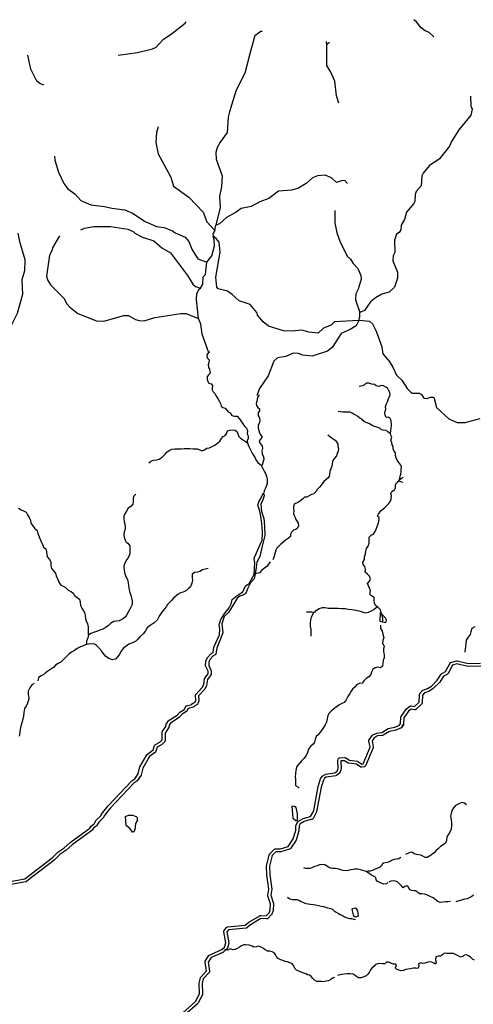
# Model space of a CAD drawing. Units: inches. Extents: x 250124 to 426937, y 6166650 to 6355858.
# Drawn here: x 340224 to 344693, y 6343726 to 6353413 of the extents above; entities that cross this region are included whole.
import ezdxf

# ---------------------------------------------------------------- set-up
doc = ezdxf.new("R2010")
doc.units = ezdxf.units.IN
doc.header["$MEASUREMENT"] = 0
for name, color, linetype in [('ACUEDUCTO', 190, 'Continuous'), ('CANAL', 174, 'Continuous'), ('CANAL EN T£NEL', 168, 'Continuous'), ('EMBALSE', 142, 'Continuous'), ('ESTERO', 150, 'Continuous'), ('QUEBRADA', 30, 'Continuous'), ('QUEBRADA INTERMITENTE', 50, 'Continuous'), ('TRANQUE', 130, 'Continuous')]:
    doc.layers.add(name, color=color, linetype=linetype)

msp = doc.modelspace()

# ---------------------------------------------------------------- linework, layer by layer
at = {"layer": 'ACUEDUCTO'}
msp.add_line((342146.75, 6351339), (342156.3125, 6351392.5), dxfattribs=at)
for points in [[(342146.75, 6351339), (342125.3125, 6351307), (342128.90625, 6351283)], [(342066.53125, 6351026), (342117.03125, 6351091.5), (342143.1875, 6351187.5), (342140, 6351247.5), (342128.90625, 6351283)], [(342004.4375, 6350773), (342028.40625, 6350811), (342032.875, 6350884.5), (342054.5625, 6350905), (342066.53125, 6351026)], [(341984.40625, 6350474.5), (341966.0625, 6350657), (341970.5, 6350718), (341990.78125, 6350762), (342004.4375, 6350773)], [(342083.51107, 6350144.87743), (342022.65625, 6350317.5), (342009.28125, 6350419), (341984.40625, 6350474.5)]]:
    msp.add_lwpolyline(points, dxfattribs=at)
at = {"layer": 'CANAL'}
for p in [(343243.83064, 6353198.36814), (343274.61446, 6353192.06855)]:
    msp.add_line(p, (343249.5625, 6353167.5), dxfattribs=at)
for points in [[(342540.40625, 6353256.5), (342598.4375, 6353299), (342612.14586, 6353300.0239)], [(342277.1875, 6352453), (342267.5, 6352303), (342197.375, 6352207.5), (342170.46875, 6352155), (342155.28125, 6352106), (342159.125, 6352041.5), (342217.40625, 6351878), (342213.3125, 6351767.5), (342191.625, 6351672.5), (342199.28125, 6351566.5), (342156.3125, 6351392.5)], [(343564.53125, 6350453.5), (343325.9375, 6350439.5), (343292.15625, 6350408), (343217.53125, 6350377.5), (343162.71875, 6350329), (343070.90625, 6350337.5), (343002.03125, 6350357), (342903.84375, 6350347.5), (342822.21875, 6350350.5), (342675.5625, 6350399), (342622.78125, 6350440), (342567.1875, 6350507), (342559.53125, 6350532.5), (342493.84375, 6350611.5), (342386.09375, 6350647.5), (342316.71875, 6350711), (342272.59375, 6350742), (342178.25, 6350766.5), (342165.5, 6350782), (342156.5625, 6350880.5), (342197.375, 6351126.5), (342189.71875, 6351224.5), (342157.84375, 6351261), (342128.90625, 6351283)], [(343857.0625, 6350062), (343805.03125, 6350124.5), (343794.59375, 6350192.5), (343739.875, 6350344), (343702.125, 6350416), (343674.1875, 6350443.5), (343564.53125, 6350453.5)], [(343857.0625, 6350062), (343898.5, 6349995.5), (343936.375, 6349915), (343987.78125, 6349866), (344042.34375, 6349785), (344073.71875, 6349750.5), (344094.25, 6349738.5), (344158, 6349738.5), (344183.53125, 6349724), (344204.5625, 6349688.5), (344237.71875, 6349687.5), (344266.40625, 6349700), (344297, 6349700.5), (344306.5625, 6349687.5), (344331.4375, 6349597), (344450.03125, 6349487), (344534.21875, 6349451.5), (344612.625, 6349450), (344759.59375, 6349489)]]:
    msp.add_lwpolyline(points, dxfattribs=at)
at = {"layer": 'CANAL EN T£NEL'}
msp.add_lwpolyline([(342540.40625, 6353256.5), (342491.8125, 6353078), (342443.375, 6352888), (342357.625, 6352720), (342309.15625, 6352571), (342286.8125, 6352492.5), (342277.1875, 6352453)], dxfattribs=at)
at = {"layer": 'EMBALSE'}
for points in [[(343778, 6347582), (343827.09375, 6347525), (343834.125, 6347506.5), (343828.375, 6347480), (343773.53125, 6347490.5)], [(342959.84375, 6345532.5), (342962.0625, 6345604), (342946.125, 6345660.5), (342929.78125, 6345672.5), (342906.25, 6345674), (342914.46875, 6345557), (342943.5, 6345532.5)], [(341346.5625, 6345420.5), (341336.75, 6345420.5), (341312.15625, 6345451.5), (341271.375, 6345486), (341265.5, 6345574), (341296.21875, 6345587.5), (341336.75, 6345587.5), (341371.40625, 6345574), (341381.1875, 6345563), (341379.90625, 6345531.5), (341365.25, 6345503.5), (341357.65625, 6345443)]]:
    msp.add_lwpolyline(points, close=True, dxfattribs=at)
at = {"layer": 'ESTERO'}
for points in [[(342624.96875, 6348758), (342632.25, 6348729), (342617.65625, 6348690), (342598.1875, 6348646), (342605.5, 6348573), (342629.8125, 6348505), (342637.125, 6348429.5), (342639.5625, 6348339.5), (342612.78125, 6348232.5), (342590.90625, 6348130), (342559.5, 6348076), (342552.21875, 6348024.5), (342544.75, 6347962)], [(342578.28125, 6348669.5), (342603.0625, 6348709.5), (342624.96875, 6348758)], [(340113, 6344931.5), (340275.53125, 6344959), (340341.96875, 6345012), (340344.65625, 6345014), (340348.125, 6345016.5), (340543.65625, 6345166), (340600.3125, 6345221.5), (340659.40625, 6345261.5), (340722.625, 6345318.5), (340913.875, 6345458), (340927.5, 6345479), (340956.78125, 6345501.5), (340978.53125, 6345536), (341024.3125, 6345580.5), (341026.625, 6345591), (341027.1875, 6345593), (341028.28125, 6345595.5), (341029.59375, 6345597.5), (341094.96875, 6345678.5), (341330.25, 6345923.5), (341357.96875, 6345943), (341392.03125, 6345992), (341407.59375, 6346061), (341477.4375, 6346180.5), (341478.875, 6346182.5), (341481.1875, 6346185), (341538.4375, 6346229), (341553.40625, 6346272.5), (341554.5, 6346275), (341556, 6346277), (341557.84375, 6346279), (341560.25, 6346280.5), (341602.9375, 6346304), (341627.25, 6346328), (341627.03125, 6346398), (341627.25, 6346400.5), (341627.9375, 6346403), (341629.03125, 6346405.5), (341663.71875, 6346457.5), (341667.75, 6346481), (341668.4375, 6346483.5), (341669.875, 6346486.5), (341685.1875, 6346510.5), (341688.1875, 6346514), (341774.5625, 6346569.5), (341799.9375, 6346599.5), (341842.71875, 6346627.5), (341860.5625, 6346657), (341861.90625, 6346659), (341863.75, 6346661), (341865.90625, 6346662.5), (341868.28125, 6346663.5), (341919.875, 6346676), (341927.28125, 6346685), (341929.125, 6346687), (341931.28125, 6346688.5), (341952.15625, 6346698.5), (341958.5625, 6346719), (341955.84375, 6346763.5), (341956.03125, 6346767), (341956.71875, 6346769.5), (341957.8125, 6346772), (341959.75, 6346774.5), (342021.4375, 6346842), (342036.40625, 6346871), (342045.59375, 6346930), (342046.28125, 6346932.5), (342047.375, 6346935), (342080.25, 6346978.5), (342080.0625, 6347002.5), (342057.375, 6347049), (342056.0625, 6347053), (342055.84375, 6347055.5), (342056.5, 6347099.5), (342056.71875, 6347102), (342057.40625, 6347104.5), (342058.21875, 6347106.5), (342076.15625, 6347141), (342107.25, 6347173.5), (342128.875, 6347186), (342136.03125, 6347239), (342191.625, 6347359.5), (342194.40625, 6347415.5), (342189.5625, 6347462), (342204.15625, 6347510.5), (342238.1875, 6347564), (342286.84375, 6347627.5), (342306.3125, 6347666.5), (342316.03125, 6347708), (342367.125, 6347749), (342423.0625, 6347785.5), (342449.8125, 6347844), (342483.875, 6347866), (342532.53125, 6347956), (342539.8125, 6348070.5), (342534.96875, 6348114), (342556.84375, 6348168), (342595.78125, 6348255.5), (342612.8125, 6348292), (342615.21875, 6348365), (342612.8125, 6348425.5), (342603.0625, 6348506), (342588.46875, 6348576.5), (342571.4375, 6348635), (342578.28125, 6348669.5)], [(342544.75, 6347962), (342532.75, 6347912.5), (342496.25, 6347871.5), (342467.0625, 6347813), (342452.46875, 6347769), (342423.28125, 6347749.5), (342391.65625, 6347740), (342367.34375, 6347720.5), (342333.28125, 6347667), (342282.21875, 6347581.5), (342238.40625, 6347540.5), (342214.09375, 6347467.5), (342223.8125, 6347379.5), (342165.15625, 6347231), (342157.53125, 6347174), (342156.84375, 6347171.5), (342155.75, 6347169), (342154.25, 6347167), (342152.40625, 6347165), (342150.21875, 6347163.5), (342125.9375, 6347149.5), (342100.78125, 6347123), (342086.4375, 6347095.5), (342085.90625, 6347059), (342108.5, 6347012.5), (342109.8125, 6347008.5), (342110.03125, 6347006), (342110.28125, 6346973.5), (342110.0625, 6346971), (342109.375, 6346968.5), (342108.28125, 6346966), (342074.625, 6346921.5), (342065.28125, 6346862), (342046.25, 6346825), (341986.15625, 6346759), (341988.65625, 6346718), (341988.46875, 6346714.5), (341988, 6346712.5), (341978.625, 6346683), (341977.53125, 6346680.5), (341976.03125, 6346678.5), (341974.1875, 6346676.5), (341972.03125, 6346675), (341948.375, 6346663.5), (341939.84375, 6346653), (341938, 6346651), (341935.84375, 6346649.5), (341933.46875, 6346648.5), (341883, 6346636.5), (341866.65625, 6346609.5), (341865.3125, 6346607.5), (341863.46875, 6346605.5), (341820.0625, 6346576.5), (341794.5, 6346546.5), (341708.71875, 6346491.5), (341696.8125, 6346473), (341692.75, 6346449.5), (341692.0625, 6346447), (341690.96875, 6346444.5), (341657.03125, 6346393.5), (341657.28125, 6346321.5), (341657.0625, 6346319), (341656.375, 6346316.5), (341655.28125, 6346314), (341653.78125, 6346312), (341620.9375, 6346280), (341579.8125, 6346257), (341565.25, 6346215), (341564.15625, 6346212.5), (341562.65625, 6346210.5), (341560.34375, 6346208), (341501.84375, 6346163), (341435.84375, 6346050), (341420.65625, 6345982.5), (341419.03125, 6345978.5), (341381.125, 6345923.5), (341378.4375, 6345920.5), (341349.8125, 6345900.5), (341117.53125, 6345658.5), (341055.1875, 6345581.5), (341052.65625, 6345570), (341052.09375, 6345568), (341051, 6345565.5), (341049.5, 6345563.5), (341002.03125, 6345517), (340980.78125, 6345483), (340977.1875, 6345479), (340949.8125, 6345458), (340937.5, 6345439.5), (340933.78125, 6345435.5), (340741.5625, 6345295.5), (340677.96875, 6345237.5), (340619.375, 6345198.5), (340563.34375, 6345143), (340365.5625, 6344992), (340362.84375, 6344990), (340361.46875, 6344988.5), (340291.15625, 6344933), (340289.34375, 6344932), (340286.96875, 6344931), (340284.375, 6344930), (340121.8125, 6344902.5)], [(341831.34375, 6343642.5), (341954.96875, 6343752), (341996.21875, 6343828.5), (341992.375, 6343935), (342003.90625, 6343986.5), (342005.53125, 6343990.5), (342007.5, 6343993), (342064, 6344054.5), (342050.125, 6344141), (342049.9375, 6344143.5), (342050.15625, 6344146), (342050.84375, 6344148.5), (342051.9375, 6344151), (342087.71875, 6344205.5), (342090.59375, 6344208.5), (342092.75, 6344210), (342184.28125, 6344250.5), (342186.625, 6344251.5), (342189, 6344252.5), (342191.4375, 6344253.5), (342213.8125, 6344264), (342241.9375, 6344289), (342253.5625, 6344330), (342235.15625, 6344440), (342234.9375, 6344442.5), (342235.15625, 6344445), (342235.84375, 6344447.5), (342236.9375, 6344450), (342238.28125, 6344452), (342261.96875, 6344481), (342263.8125, 6344483), (342265.96875, 6344484.5), (342268.34375, 6344485.5), (342270.875, 6344486.5), (342445.75, 6344503.5), (342480.40625, 6344533), (342588.25, 6344597.5), (342590.625, 6344598.5), (342593.15625, 6344599.5), (342596.59375, 6344599.5), (342651.375, 6344596.5), (342681.46875, 6344626.5), (342691.96875, 6344655.5), (342694.375, 6344712.5), (342669.03125, 6344793.5), (342668.5625, 6344795.5), (342668.34375, 6344798), (342668.5625, 6344800.5), (342678.59375, 6344858.5), (342657, 6344995.5), (342654.53125, 6345086.5), (342684.53125, 6345201.5), (342686.03125, 6345205), (342687.53125, 6345207), (342730.21875, 6345250), (342733.34375, 6345252.5), (342735.71875, 6345253.5), (342738.25, 6345254.5), (342740.4375, 6345254.5), (342792.75, 6345256), (342868.71875, 6345278.5), (342919.53125, 6345353.5), (342943, 6345437), (342945.78125, 6345485.5), (342946.65625, 6345489.5), (342947.75, 6345492), (342964.5, 6345521), (342966, 6345523), (342967.84375, 6345525), (342969.96875, 6345526.5), (343014.8125, 6345552.5), (343090.1875, 6345573), (343120.0625, 6345629), (343165.15625, 6345867.5), (343188.40625, 6345943.5), (343203.25, 6345968), (343204.59375, 6345970), (343206.4375, 6345972), (343208.6875, 6345973.5), (343231.5625, 6345986.5), (343233.84375, 6345987.5), (343236.53125, 6345988.5), (343329.5625, 6346003.5), (343351, 6346020), (343359.84375, 6346047), (343356.5625, 6346119.5), (343362.78125, 6346140), (343363.875, 6346142.5), (343365.375, 6346144.5), (343367.21875, 6346146.5), (343369.375, 6346148), (343371.75, 6346149), (343374.28125, 6346150), (343428.125, 6346152.5), (343430.71875, 6346152.5), (343433.25, 6346151.5), (343436.15625, 6346150), (343473.5625, 6346126.5), (343550.75, 6346117.5), (343553.28125, 6346116.5), (343555.65625, 6346115.5), (343594.21875, 6346088.5), (343606.15625, 6346090.5), (343676.375, 6346257), (343664.09375, 6346319), (343663.875, 6346321.5), (343664.09375, 6346324), (343664.78125, 6346326.5), (343665.875, 6346329), (343698.125, 6346372.5), (343699.96875, 6346374.5), (343702.125, 6346376), (343741.3125, 6346394.5), (343791.53125, 6346401), (343855.15625, 6346439), (343919.75, 6346452), (343961.46875, 6346469), (343975.875, 6346488.5), (343978.3125, 6346551), (343978.53125, 6346553), (343979.21875, 6346555.5), (343980.3125, 6346558), (344030.75, 6346629.5), (344068.5, 6346658.5), (344072.5, 6346660.5), (344075.03125, 6346661.5), (344077.625, 6346661.5), (344080.625, 6346661), (344112.15625, 6346655), (344158.6875, 6346699), (344162.6875, 6346774.5), (344163.5625, 6346778.5), (344164.65625, 6346781), (344166.0625, 6346783), (344190.34375, 6346812.5), (344192.1875, 6346814.5), (344194.34375, 6346816), (344197.15625, 6346817.5), (344240.96875, 6346831.5), (344279.25, 6346857), (344337.875, 6346915.5), (344376.875, 6346975), (344379.78125, 6346978.5), (344382.46875, 6346980.5), (344419.375, 6346999.5), (344463, 6347083), (344464.5, 6347085), (344466.34375, 6347087), (344468.5, 6347088.5), (344470.875, 6347089.5), (344525.84375, 6347105.5), (344529.96875, 6347106), (344532.5625, 6347106), (344641.4375, 6347080), (344763.75, 6347082)], [(344765.8125, 6347052), (344638.1875, 6347050), (344530.34375, 6347075.5), (344486.3125, 6347063), (344443.5, 6346981), (344442, 6346979), (344440.15625, 6346977), (344437.46875, 6346975), (344399.84375, 6346955.5), (344361.25, 6346896.5), (344298.3125, 6346834), (344254.21875, 6346804.5), (344210.65625, 6346790), (344192.375, 6346768), (344188.3125, 6346691.5), (344187.4375, 6346687.5), (344186.34375, 6346685), (344184.84375, 6346683), (344126.5, 6346627), (344124.34375, 6346625.5), (344121.96875, 6346624.5), (344119.4375, 6346623.5), (344116.84375, 6346623.5), (344113.84375, 6346624), (344081.3125, 6346630.5), (344052.625, 6346608.5), (344008.125, 6346545.5), (344005.6875, 6346483), (344005.46875, 6346481), (344004.78125, 6346478.5), (344003.6875, 6346476), (343982.59375, 6346447), (343980.75, 6346445), (343978.59375, 6346443.5), (343976.71875, 6346442.5), (343928.3125, 6346423), (343866.09375, 6346411), (343804.0625, 6346373.5), (343801.6875, 6346372.5), (343798.46875, 6346371.5), (343749.8125, 6346365.5), (343719.4375, 6346351), (343694.875, 6346318), (343706.75, 6346258), (343706.96875, 6346255.5), (343706.75, 6346253), (343706.0625, 6346250.5), (343630.59375, 6346071), (343628.28125, 6346067.5), (343626.4375, 6346065.5), (343624.28125, 6346064), (343621.90625, 6346063), (343619.3125, 6346062), (343593.1875, 6346057.5), (343590.65625, 6346057.5), (343588.0625, 6346057.5), (343585.53125, 6346058.5), (343583.15625, 6346059.5), (343542.625, 6346088), (343465.8125, 6346097), (343463.28125, 6346098), (343460.375, 6346099.5), (343424.125, 6346122.5), (343388.21875, 6346120.5), (343386.75, 6346115.5), (343389.9375, 6346045), (343389.71875, 6346042.5), (343389.1875, 6346040.5), (343377.90625, 6346006), (343376.8125, 6346003.5), (343375.3125, 6346001.5), (343372.9375, 6345999), (343344.84375, 6345977.5), (343340.84375, 6345975.5), (343338.15625, 6345974.5), (343244.0625, 6345959), (343226.90625, 6345949.5), (343216.03125, 6345931.5), (343194.34375, 6345860.5), (343148.6875, 6345619), (343113.375, 6345552.5), (343111.875, 6345550.5), (343110.03125, 6345548.5), (343107.875, 6345547), (343105.5, 6345546), (343026.4375, 6345524.5), (342988.5, 6345502.5), (342975.53125, 6345480), (342972.75, 6345432), (342947.09375, 6345340.5), (342890.53125, 6345257), (342887.78125, 6345254), (342885.625, 6345252.5), (342883.25, 6345251.5), (342797.5, 6345226), (342747.25, 6345224.5), (342712.53125, 6345190), (342684.65625, 6345083.5), (342686.9375, 6344998.5), (342708.96875, 6344858.5), (342698.75, 6344799), (342724.5625, 6344716.5), (342721.78125, 6344649.5), (342708.53125, 6344613), (342707.4375, 6344610.5), (342705.9375, 6344608.5), (342667.75, 6344570.5), (342664.6875, 6344568), (342662.3125, 6344567), (342659.78125, 6344566), (342656.34375, 6344566), (342599.46875, 6344569.5), (342497.96875, 6344509), (342461.59375, 6344477.5), (342459.4375, 6344476), (342457.0625, 6344475), (342454.53125, 6344474), (342281.15625, 6344457), (342265.84375, 6344438.5), (342283.6875, 6344331.5), (342283.90625, 6344329), (342283.6875, 6344326.5), (342269.59375, 6344276.5), (342268.15625, 6344273), (342266.65625, 6344271), (342265.0625, 6344269), (342235.59375, 6344243.5)], [(342235.59375, 6344243.5), (342230.375, 6344239), (342203.9375, 6344226.5), (342201.625, 6344225.5), (342199.25, 6344224.5), (342196.75, 6344223.5), (342110.34375, 6344185), (342080.65625, 6344140), (342094.78125, 6344052), (342094.96875, 6344049.5), (342094.75, 6344047), (342094.0625, 6344044.5), (342092.96875, 6344042), (342091, 6344039.5), (342032.28125, 6343976), (342022.5, 6343932), (342026.34375, 6343825), (342026.125, 6343822.5), (342025.4375, 6343820), (342024.5625, 6343818), (341979.90625, 6343735), (341978.40625, 6343733), (341976.875, 6343731.5), (341848.84375, 6343617.5)]]:
    msp.add_lwpolyline(points, dxfattribs=at)
at = {"layer": 'QUEBRADA'}
for points in [[(342095.72, 6350146.29), (342079.77, 6350132.39), (342068.5, 6350115.73), (342070.06, 6350086.09), (342091.21, 6350067.16), (342088.71, 6350039.22), (342079.16, 6350017.67), (342085.4, 6349991.66), (342094.82, 6349973.13), (342101.3, 6349936.68), (342086.62, 6349922.36), (342071.74, 6349902.71), (342069.86, 6349881.38), (342073.11, 6349860.92), (342086.59, 6349837.49), (342111.76, 6349831.58), (342124.38, 6349813.7), (342121.44, 6349791.51), (342118.78, 6349770.39), (342131.12, 6349753.15), (342149.93, 6349732.51), (342160.21, 6349708.23), (342176.04, 6349686.72), (342192.31, 6349655.63), (342203.22, 6349637.53), (342208.18, 6349610.03), (342224.2, 6349596.63), (342246.82, 6349589.65), (342263.7, 6349571.56), (342276.74, 6349555.81), (342297.23, 6349543.49), (342314.98, 6349519.86), (342341.21, 6349513.95), (342365.31, 6349512.72), (342385.19, 6349488.24), (342401.01, 6349468.02), (342415.56, 6349445.24), (342429.03, 6349426.08), (342443.35, 6349409.05), (342457.45, 6349394.16), (342466.89, 6349369.01), (342464.61, 6349338.52), (342473.19, 6349314.87), (342475.8, 6349291.84), (342466.04, 6349270.92), (342468.65, 6349245.77), (342482.58, 6349212.53), (342491.15, 6349192.72), (342499.93, 6349173.34), (342510.21, 6349154.38), (342525.18, 6349131.17), (342542.51, 6349103.28), (342551.51, 6349084.1), (342570.12, 6349056.43), (342588.06, 6349039.19), (342607.25, 6349022.59)], [(343801.44, 6347494.26), (343800.41, 6347521.17), (343794.07, 6347553.33), (343784.04, 6347580.38), (343777, 6347605.91), (343754.54, 6347631.15), (343728.79, 6347648.51), (343718.1, 6347673), (343717.47, 6347698.47), (343715.17, 6347727.6), (343689.2, 6347743.24), (343672.46, 6347762.01), (343681.32, 6347795.1), (343671.26, 6347819.37), (343660.56, 6347843.01), (343648.58, 6347867.3), (343668.25, 6347888.53), (343680.67, 6347911.95), (343669.97, 6347936.45), (343648.75, 6347956.33), (343628.4, 6347978.55), (343628.86, 6348006.16), (343623.74, 6348031.67), (343605.94, 6348051.3), (343605.53, 6348076.56), (343619.24, 6348101.69), (343619.51, 6348131.43), (343630.85, 6348154.66), (343632.41, 6348184.39), (343641.42, 6348210.42), (343656.6, 6348232.54), (343665.66, 6348263.06), (343665.92, 6348292.38), (343665.96, 6348320.2), (343685.62, 6348339.92), (343708.2, 6348351.7), (343725.56, 6348377.23), (343734.77, 6348401.33), (343746.55, 6348426.26), (343758, 6348461.54), (343764.83, 6348492.55), (343763.51, 6348513.66), (343748.76, 6348528.55), (343758.52, 6348549.47), (343771.49, 6348568.91), (343785.74, 6348584.72), (343801.48, 6348598.83), (343822.13, 6348614.01), (343837.66, 6348628.98), (343858.3, 6348649.28), (343875.72, 6348674.7), (343882.92, 6348699.45), (343885.41, 6348728.88), (343879.6, 6348752.96), (343891.5, 6348771.76), (343917.69, 6348786.53), (343926.6, 6348806.38), (343927.18, 6348835.17), (343937.57, 6348860.14), (343958.01, 6348875.54), (343968.62, 6348898.17), (343972.41, 6348921.42), (343980.04, 6348941.48), (343981.89, 6348969.42), (343982.91, 6348992.67), (343986.49, 6349013.78), (343977.28, 6349031.68), (343958.46, 6349057.43), (343943.49, 6349079.36), (343931.71, 6349103.22), (343925.91, 6349126.02), (343925, 6349152.04), (343912.17, 6349167.79), (343901.67, 6349192.29), (343902.05, 6349213.19), (343891.78, 6349231.5), (343890.88, 6349253.89), (343879.74, 6349276.47), (343889.7, 6349304.85), (343880.7, 6349326.37), (343875.54, 6349345.76), (343879.11, 6349369.44), (343883.96, 6349394.18), (343886.04, 6349421.06), (343882.31, 6349468.18), (343872.25, 6349489.05), (343854.95, 6349501.59), (343832.99, 6349499.2), (343822.92, 6349522.63), (343820.73, 6349549.28), (343830.26, 6349579.8), (343828.93, 6349603.89), (343832.72, 6349627.57), (343846.09, 6349652.55), (343853.29, 6349677.94), (343865.18, 6349699.5), (343872.59, 6349722.76), (343869.34, 6349745.36), (343858.21, 6349768.36), (343845.59, 6349786.25), (343830, 6349799), (343808.44, 6349812.18), (343785.62, 6349812.98), (343761.34, 6349802.69), (343736.59, 6349811.37), (343717.8, 6349823.7), (343691.36, 6349825.56), (343664.26, 6349836.59), (343636.76, 6349836.1), (343619.95, 6349820.92), (343602.06, 6349809.79), (343569.46, 6349805.03)], [(342582.1, 6349721.33), (342570.85, 6349701.05), (342562.79, 6349679.07), (342559.22, 6349656.67), (342553.29, 6349637.47), (342555.26, 6349615.72), (342569.15, 6349598.05), (342587.73, 6349585.73), (342585.43, 6349564.18), (342572.89, 6349544.96), (342574.65, 6349521.09), (342586.44, 6349493.39), (342590.54, 6349470.58), (342586.96, 6349450.1), (342572.52, 6349420.64), (342573.22, 6349393.99), (342581.16, 6349372.69), (342587.39, 6349347.75), (342600.02, 6349324.75), (342610.94, 6349304.52), (342595.63, 6349287.64), (342581.81, 6349269.91), (342588.25, 6349246.04), (342612.61, 6349220.29), (342615.44, 6349193.85), (342609.74, 6349167.83), (342611.72, 6349143.1), (342624.15, 6349111.78), (342629.53, 6349089.4), (342623.82, 6349067.64), (342614.92, 6349043.52), (342606.86, 6349021.54), (342618.86, 6348997.26), (342629.13, 6348979.37), (342644.55, 6348947.63), (342656.13, 6348917.59), (342662.79, 6348893.29), (342662.03, 6348850.86), (342655.04, 6348828.88), (342644.86, 6348804.12), (342636.59, 6348783.63), (342630.24, 6348761.86)], [(343359.99, 6349560.18), (343384.29, 6349559.17), (343407.97, 6349555.6), (343444, 6349555.04), (343471.71, 6349555.74), (343497.75, 6349545.78), (343520.16, 6349532.82), (343554.53, 6349512.43), (343571.4, 6349499.03), (343595.96, 6349481.81), (343620.74, 6349459.69), (343651.04, 6349447.61), (343670.03, 6349439.33), (343696.07, 6349422.97), (343716.35, 6349415.13), (343739.81, 6349408.79), (343767.34, 6349396.48), (343786.13, 6349381.81), (343805.76, 6349376.74), (343829, 6349374.02), (343851.85, 6349360.21), (343878.11, 6349340.44)], [(341497.74, 6349052.51), (341517.1, 6349070.04), (341543.73, 6349079.27), (341573.79, 6349082.53), (341598.93, 6349090.48), (341617.23, 6349102.46), (341634.9, 6349117), (341657.87, 6349139.44), (341672.55, 6349156.54), (341694.9, 6349174.5), (341724.29, 6349188.85), (341751.36, 6349190.41), (341778.01, 6349190.68), (341816.38, 6349192.47), (341845.8, 6349194.03), (341880.12, 6349194.75), (341900.16, 6349194.58), (341932.36, 6349191.46), (341952.62, 6349190.44), (341973.08, 6349190.27), (341999.75, 6349181.37), (342023.02, 6349170.76), (342043.03, 6349180.83), (342066.66, 6349196.88), (342094.59, 6349199.71), (342112.9, 6349210.63), (342146.12, 6349228.62), (342171.88, 6349247.01), (342194.22, 6349267.54), (342213.35, 6349291.67), (342229.09, 6349310.9), (342247.82, 6349321.82), (342260.36, 6349339.76), (342271.6, 6349368.15), (342294.83, 6349373.96), (342325.1, 6349376.58), (342345.57, 6349375.14), (342365.43, 6349358.76), (342371.45, 6349337.03), (342382.59, 6349310.82), (342398.4, 6349297.42), (342419.53, 6349283.4), (342439.18, 6349269.58), (342468.07, 6349251.31)], [(343259.01, 6349329.87), (343276.95, 6349314.34), (343292.97, 6349301.79), (343312.61, 6349288.19), (343330.76, 6349275.65), (343344.22, 6349260.12), (343356.64, 6349238.82), (343358.19, 6349212.81), (343363.98, 6349193.63), (343361.05, 6349168.67), (343352.15, 6349146.48), (343343.89, 6349120.44), (343329.86, 6349101.43), (343310.71, 6349084.12), (343305.64, 6349064.06), (343301.21, 6349042.73), (343298.7, 6349019.05), (343288.31, 6348993.65), (343279.4, 6348970.6), (343276.48, 6348940.1), (343271.84, 6348920.05), (343258.66, 6348902.75), (343239.29, 6348887.35), (343223.54, 6348873.88), (343209.3, 6348855.29), (343195.27, 6348834.37), (343176.34, 6348813), (343155.07, 6348790.99), (343141.05, 6348767.29), (343120.63, 6348748.47), (343097.83, 6348740.96), (343074.83, 6348728.97), (343052.69, 6348714.84), (343029.02, 6348715.43), (343012.86, 6348698.33), (342992.42, 6348682.93), (342971.99, 6348666.04), (342949.63, 6348655.54), (342930.46, 6348649.31), (342920.92, 6348623.49), (342921.61, 6348601.53), (342925.71, 6348579.57), (342922.56, 6348555.68), (342927.93, 6348535.01), (342936.5, 6348516.27), (342944.22, 6348496.24), (342955.99, 6348476.86), (342966.69, 6348459.4), (342970.8, 6348433.39), (342959.97, 6348409.49), (342943.16, 6348397.72), (342920.79, 6348390.85), (342901.21, 6348371.4), (342892.3, 6348352.4), (342892.14, 6348328.3), (342873.41, 6348312.69), (342842.76, 6348292.37), (342815.31, 6348268.63), (342797.22, 6348252.6), (342776.8, 6348232.08), (342756.8, 6348212.42), (342746.82, 6348194.27), (342741.54, 6348169.74), (342732.42, 6348148.82), (342729.48, 6348130.64), (342725.73, 6348116.39), (342718.98, 6348099.89)], [(344000, 6348912.4), (343990.78, 6348903.76), (343981.87, 6348895.28), (343964.53, 6348885.01)], [(344000, 6348858.29), (343978.71, 6348867.27), (343956.52, 6348875.11)], [(341366.65, 6348744.29), (341346.24, 6348721.22), (341340.96, 6348698.17), (341341.86, 6348673.23), (341338.08, 6348647.84), (341317.88, 6348623.91), (341292.55, 6348605.73), (341274.49, 6348578.18), (341258.13, 6348552.13), (341250.08, 6348528.87), (341248.21, 6348506.26), (341254.47, 6348471.52), (341260.26, 6348451.91), (341261.61, 6348423.13), (341263.36, 6348399.04), (341253.83, 6348373.43), (341250.9, 6348345.91), (341252.23, 6348320.75), (341263.17, 6348291.78), (341272.17, 6348272.82), (341288.82, 6348261.13), (341309.6, 6348235.22), (341309.18, 6348193.37), (341309.5, 6348157.84), (341297.21, 6348124.56), (341276.01, 6348099.72), (341265.73, 6348075.63), (341253.33, 6348053.05), (341248.35, 6348023.78), (341252.8, 6347995.06), (341259.12, 6347960.12), (341271.89, 6347928.12), (341285.17, 6347905.96), (341291.08, 6347873.16), (341295.51, 6347842.3), (341301.59, 6347805.01), (341310.33, 6347777.54), (341319.09, 6347751.57), (341324.61, 6347723.05), (341331.18, 6347691.96), (341331.1, 6347659.65), (341319.08, 6347632.79), (341306.01, 6347607.87), (341292.72, 6347582.31), (341276.85, 6347554.63), (341262.53, 6347533.79), (341236.45, 6347514.34), (341202.71, 6347499.66), (341177.42, 6347496.04), (341151.49, 6347492.63), (341119.43, 6347473.87), (341099.34, 6347453.94), (341076.08, 6347437.67), (341047.21, 6347417.81), (341021.46, 6347410.77), (340990.73, 6347397.57), (340959.61, 6347387.57), (340925.89, 6347375.04), (340903.03, 6347357.05), (340894.23, 6347330.38), (340882.81, 6347299.03), (340881.88, 6347267.15)], [(340213.05, 6348608.54), (340237.04, 6348590.83), (340262.02, 6348580.35), (340289.31, 6348568.12), (340300.77, 6348541.47), (340317.16, 6348516.43), (340330.55, 6348490.6), (340333.41, 6348460.48), (340352.55, 6348434.33), (340370.45, 6348409.91), (340395.62, 6348387.05), (340401.7, 6348357.95), (340417.05, 6348324.44), (340432.61, 6348284.09), (340447.91, 6348248), (340458.4, 6348224.8), (340480.28, 6348205.98), (340487.95, 6348178.3), (340489.85, 6348152.61), (340494.12, 6348127.1), (340517.64, 6348101.21), (340530.5, 6348079.05), (340531.68, 6348043.94), (340538.05, 6348014.35), (340553.48, 6347993.02), (340578.08, 6347968.19), (340584.87, 6347938.17), (340594.93, 6347913.9), (340610.46, 6347880.16), (340629.67, 6347849.81), (340652.47, 6347838.47), (340675.47, 6347826.07), (340700.71, 6347800.8), (340731.63, 6347787.04), (340750.3, 6347769.54), (340762.29, 6347746.32), (340791.68, 6347729.79), (340813.77, 6347710.33), (340820.57, 6347681.59), (340824.35, 6347650.1), (340835.02, 6347622.61), (340852.35, 6347598.48), (340864.34, 6347574.62), (340870.09, 6347547.6), (340873.5, 6347522.53), (340880.12, 6347497.43), (340892.49, 6347468.65), (340899.3, 6347440.55), (340898.5, 6347400.32), (340898.88, 6347371), (340899.81, 6347356.01)], [(342080.49, 6348013.7), (342050.89, 6348007.12), (342023.43, 6348000.09), (341999.3, 6347983.19), (341974.84, 6347976.14), (341946.98, 6347972.54), (341922.45, 6347959.06), (341921.76, 6347930.39), (341926.78, 6347893.53), (341915.33, 6347858.11), (341906.12, 6347834.01), (341885.62, 6347815.37), (341867.04, 6347797.13), (341833.72, 6347780.74), (341809.27, 6347775.39), (341786.02, 6347761.48), (341765.31, 6347743.69), (341738.15, 6347722.32), (341717.82, 6347699.6), (341699.87, 6347678.79), (341681.08, 6347660.56), (341666.74, 6347637.15), (341651.36, 6347617.38), (341623.03, 6347585.11), (341604.97, 6347553.39), (341590.86, 6347531.26), (341576.93, 6347505.27), (341549.71, 6347478.34), (341527.76, 6347464.84), (341500.4, 6347446.26), (341479.26, 6347428.47), (341462.96, 6347401.01), (341440.21, 6347370.61), (341411.94, 6347345.61), (341386.43, 6347317.81), (341367.42, 6347298.08), (341335.6, 6347282.96), (341300.58, 6347269.15), (341271.29, 6347249.3), (341243.91, 6347227.07), (341222.05, 6347200.3), (341207.43, 6347170.26), (341192.25, 6347147.93), (341168.24, 6347120.54), (341136.93, 6347114.61), (341100.88, 6347128.42), (341070.69, 6347150.31), (341046.55, 6347179.42), (341028.36, 6347203.55), (341001.03, 6347235.04), (340981.95, 6347255.33), (340959.81, 6347268.58), (340930.1, 6347272.92), (340902.67, 6347270.17), (340872.85, 6347262.95), (340849.21, 6347251.82), (340821.53, 6347244.15), (340789.46, 6347224.75), (340764.48, 6347208.28), (340733.48, 6347189.09), (340712.57, 6347172.8), (340694.01, 6347155.85), (340671.11, 6347133.37), (340650.61, 6347114.29), (340630.5, 6347092.65), (340603.41, 6347078.77), (340576.71, 6347061.67), (340558.33, 6347040.86), (340531.19, 6347022.7), (340501.9, 6347003.28), (340479.29, 6346988.29), (340460.3, 6346970.91), (340435.12, 6346955.95), (340408.86, 6346939.92), (340403.43, 6346907.44)], [(343048.64, 6347588.51), (343074.96, 6347588.06), (343102.13, 6347585.89), (343131.44, 6347585.2), (343148.32, 6347604.95), (343174.37, 6347621.19), (343206.77, 6347629.89), (343233.31, 6347629.65), (343264.29, 6347623.59), (343295.1, 6347622.46), (343325.29, 6347622.61), (343359.97, 6347622.94), (343393.98, 6347620.71), (343429.3, 6347620.6), (343463.91, 6347613.66), (343496.62, 6347609.08), (343534.23, 6347602.75), (343568.86, 6347597.3), (343597.46, 6347588.48), (343627.98, 6347578.36), (343659.27, 6347582.36), (343690.85, 6347595.35), (343713.67, 6347609.91), (343735.25, 6347629.19), (343744.52, 6347635.95)], [(343095.26, 6347347.98), (343095.35, 6347381.79), (343094.56, 6347412.61), (343088.44, 6347445.63), (343088.08, 6347476.66), (343090.72, 6347508.1), (343099.75, 6347535.83), (343122.63, 6347583.22)], [(343777.66, 6347456.21), (343778.76, 6347422.71), (343794.14, 6347395.82), (343802.44, 6347367.28), (343809.61, 6347331.9), (343800.61, 6347306.52), (343799.28, 6347278.49), (343815.51, 6347250.74), (343807.74, 6347220.21), (343808.8, 6347194.95), (343813.04, 6347167.09), (343813.82, 6347135.19), (343804.18, 6347110.24), (343800.26, 6347079.03), (343797.67, 6347053.16), (343779.53, 6347035.77), (343751.78, 6347044.16), (343725.81, 6347037.11), (343702.54, 6347019.99), (343688.4, 6346994.65), (343682.61, 6346969.88), (343663.36, 6346948.22), (343637.52, 6346930.91), (343616.35, 6346909.91), (343596.01, 6346885.06), (343568.59, 6346883.38), (343543.21, 6346869.27), (343524.37, 6346846.33), (343503.22, 6346826.83), (343488.48, 6346805.99), (343476.5, 6346783.41), (343458.05, 6346755.33), (343439.77, 6346722.54), (343419.42, 6346696.61), (343390.83, 6346683.39), (343369.29, 6346669.24), (343341.71, 6346648.73), (343316.07, 6346630.13), (343292.34, 6346610.23), (343273.98, 6346591.13), (343260.48, 6346566.65), (343254.41, 6346534.17), (343245.11, 6346500.23), (343233.76, 6346475.93), (343217.46, 6346449.12), (343203.15, 6346428.27), (343183.21, 6346401.92), (343165.65, 6346376.61), (343144.3, 6346359.47), (343135.7, 6346331.29), (343128.83, 6346306.1), (343116.21, 6346283.75), (343087.11, 6346260.9), (343068.92, 6346237.31), (343058.12, 6346203.38), (343041.53, 6346168.21), (343021.61, 6346143.36), (343004.32, 6346124.25), (342982.05, 6346100.48), (342964.74, 6346079.67), (342950.21, 6346059.25), (342944.14, 6346026.99), (342942.18, 6346000)], [(344707.47, 6347440.22), (344678.64, 6347424.43), (344666.57, 6347390.94), (344661.62, 6347364.45), (344642.98, 6347338.94), (344621.52, 6347309.38), (344617.34, 6347273.9), (344616.88, 6347246.08), (344613.42, 6347218.5), (344610.17, 6347190.71)], [(340366.59, 6346881.45), (340344.43, 6346868.81), (340322.53, 6346838.62), (340306.63, 6346807.51), (340306.12, 6346774.99), (340313.52, 6346741.75), (340310.51, 6346716.53), (340299.98, 6346688.37), (340286.22, 6346658.54), (340271.24, 6346635.13), (340263.41, 6346597.11), (340261.57, 6346560.31), (340254.88, 6346529.77), (340246.22, 6346496.04), (340236.71, 6346462.1), (340228.31, 6346433.28), (340226.08, 6346399.7), (340217.63, 6346364.47)], [(344000, 6346469.01), (343995.95, 6346471.2), (343988.22, 6346473.18)], [(342942.18, 6346000), (342941.94, 6345996.62), (342937.16, 6345964.57), (342941.42, 6345939.49), (342941.75, 6345905.24), (342941.31, 6345879.57), (342963.44, 6345865.24), (342977.22437, 6345850.69829)], [(344626.72, 6345688.45), (344605.66, 6345702.98), (344579.41, 6345711.35), (344550.18, 6345698.77), (344517.93, 6345682.37), (344498.03, 6345660.08), (344481.52, 6345633.26), (344474.83, 6345602.93), (344468.6, 6345577.74), (344473.65, 6345544.31), (344478.5, 6345511.95), (344478.89, 6345484.76), (344474.08, 6345450.35), (344460.97, 6345420.3), (344443.38, 6345392.42), (344432.25, 6345369.19), (344427.02, 6345335.64), (344417.16, 6345310.05), (344396.48, 6345295.47), (344369.12, 6345276.88), (344347.08, 6345254.18), (344323.17, 6345237.07), (344306.07, 6345215.6), (344270.28, 6345191.11), (344237.43, 6345171.07), (344216.86, 6345170.19), (344195.86, 6345181.51), (344174.43, 6345193.7), (344153.86, 6345197.74), (344132.01, 6345200.93), (344109.51, 6345207.55), (344087, 6345221.44), (344066.23, 6345219.28), (344046.52, 6345208.76), (344025.54, 6345200.81)], [(343978.43, 6345169.7), (343959.37, 6345155.32), (343937.1, 6345152.94), (343912.89, 6345149.49), (343892.55, 6345142.82), (343873.06, 6345129.52), (343843.29, 6345120.06), (343822.94, 6345116.18), (343809.27, 6345113.61), (343797.65, 6345108.15), (343795.18, 6345101.46), (343789.9, 6345092.48), (343781.97, 6345082.97), (343762.78, 6345069.85), (343742.86, 6345062.11), (343718.66, 6345050.73), (343698.11, 6345040.86), (343677.97, 6345036.77), (343656.12, 6345036.31), (343636.42, 6345031.79)], [(343849.16, 6344919.63), (343844.41, 6344916.47), (343835.73, 6344911.21), (343812.6, 6344907.97), (343791.17, 6344913.73), (343773.17, 6344925.28), (343749.17, 6344933.61), (343735.23, 6344949.23), (343730.72, 6344972.14), (343709.07, 6344985.82), (343689.78, 6344995.23), (343669.42, 6345010.62), (343647.35, 6345026.45), (343636.42, 6345031.79), (343626.77, 6345036.71), (343605.56, 6345043.32), (343581.35, 6345049.08), (343553.71, 6345055.26), (343532.5, 6345056.09), (343523.55238, 6345054.91912), (343508.72, 6345053.06), (343484.3, 6345048.97), (343460.53, 6345043.58), (343441.25, 6345037.35), (343408.26, 6345042.78), (343378.69, 6345052.06), (343354.91, 6345057.38), (343334.12, 6345061.22), (343306.28, 6345062.04), (343285.92, 6345064.16), (343265.56, 6345074.63), (343248.02346, 6345086.13541), (343236.67208, 6345095.4229), (343226.34, 6345098.79), (343199.35, 6345100.69), (343177.5, 6345097.66), (343155.23, 6345087.78), (343129.53, 6345080.26), (343103.19, 6345069.09), (343082.41, 6345062.21), (343062.27, 6345061.97), (343040.85, 6345063.23), (343023.91, 6345067.59)], [(344000, 6344872.51), (343985.06, 6344892.32), (343966.84, 6344910.72), (343949.04, 6344927.62), (343924.4, 6344938.31), (343904.05, 6344940.42), (343878.99, 6344935.68), (343859.41, 6344926.65)], [(344469.11, 6344737.8), (344445.33, 6344733.28), (344417.05, 6344732.6), (344393.49, 6344730.65), (344367.14, 6344725.9), (344342.07, 6344735.94), (344314.85, 6344760.54), (344297.7, 6344771.66), (344275.41, 6344781.92), (344254.41, 6344792.6), (344235.34, 6344802.43), (344211.13, 6344810.33), (344184.35, 6344811.16), (344162.92, 6344813.49), (344147.28, 6344826.32), (344130.98, 6344840.87), (344106.13, 6344842.98), (344084.28, 6344844.24), (344063.71, 6344856.43), (344053.19, 6344877.19), (344037.33, 6344889.81), (344016.56, 6344883.79), (344001.36, 6344870.71), (344000, 6344872.51)], [(342862.86, 6344779.68), (342885.12, 6344761.68), (342907.4, 6344758.07), (342931.61, 6344758.1), (342958.39, 6344756.2), (342980.03, 6344746.59), (342998.25, 6344737.18), (343018.61, 6344726.07), (343041.96, 6344718.6), (343065.1, 6344713.48), (343087.38, 6344711.37), (343116.52, 6344706.9), (343137.73, 6344703.5), (343166.87, 6344697.75), (343192.58, 6344692.42), (343217.65, 6344688.81), (343254.93, 6344675.79), (343286.86, 6344668.33), (343306.78, 6344661.5), (343322.65, 6344645.24), (343342.8, 6344630.69), (343363.8, 6344617.87), (343381.8, 6344608.89), (343404.3, 6344597.99), (343423.16, 6344585.38), (343449.09, 6344575.55), (343471.59, 6344571.08), (343492.8, 6344570.89), (343527.89, 6344560.59)], [(344695.28, 6344798.04), (344679.22, 6344785.38), (344659.52, 6344775.08), (344631.25, 6344764.34), (344605.34, 6344759.81), (344584.77, 6344755.07), (344565.93, 6344747.55), (344540.65, 6344740.46), (344520.31, 6344734.01)], [(343325.91, 6343989.81), (343306.43, 6343981.21), (343289.3, 6343968.56), (343267.03, 6343956.11), (343244.11, 6343951.58), (343216.91, 6343948.13), (343196.77, 6343948.96), (343171.06, 6343949.14), (343149.64, 6343951.48), (343127.13, 6343963.87), (343111.49, 6343977.99), (343097.12, 6343995.75), (343079.11, 6344011.37), (343059.62, 6344015.84), (343041.61, 6344026.11), (343021.69, 6344033.15), (342995.33, 6344041.9), (342973.47, 6344052.37), (342950.97, 6344060.49), (342934.89, 6344077.6), (342923.95, 6344105.01), (342906.58, 6344125.12), (342887.72, 6344135.17), (342863.29, 6344143.49), (342840.37, 6344147.32), (342817.44, 6344158.01), (342794.94, 6344163.33), (342771.58, 6344174.87), (342752.93, 6344196.27), (342743.28, 6344214.68), (342729.34, 6344232.02), (342712.41, 6344243.35), (342687.12, 6344249.32), (342666.35, 6344247.36), (342640.63, 6344260.19), (342625.41, 6344273.45), (342601.83, 6344287.35), (342578.05, 6344296.1), (342554.27, 6344291.79), (342531.14, 6344288.55), (342512.5, 6344296.24), (342484.42303, 6344307.25847), (342449.13465, 6344310.909), (342432.58, 6344311.78), (342409.24, 6344300.62), (342388.47, 6344287.53), (342365.77, 6344274.44), (342348, 6344264.99), (342323.15, 6344261.11), (342298.93, 6344269.86), (342275.38, 6344259.55), (342245.86, 6344265.27)], [(344703.68, 6344160.6), (344684.39, 6344170.65), (344664.88, 6344187.98), (344646.02, 6344202.52), (344623.95, 6344212.35), (344603.81, 6344209.11), (344588.18, 6344196.24), (344565.7, 6344189.15), (344542.12, 6344203.04), (344523.26, 6344212.87), (344496.26, 6344225.27), (344471.41, 6344226.31), (344448.49, 6344224.35), (344427.06, 6344226.9), (344405.21, 6344229.02), (344389.59, 6344213.58), (344368.82, 6344198.99), (344346.54, 6344198.75), (344324.48, 6344192.51), (344320.43, 6344164.45), (344326.44, 6344141.11), (344320.89, 6344119.47), (344302.67, 6344131.01), (344284.45, 6344140.84), (344260.68, 6344141.89), (344234.33, 6344136.07), (344214.41, 6344128.98), (344191.92, 6344127.03), (344171.99, 6344134.07), (344152.72, 6344125.27), (344155.31, 6344100.64), (344145.68, 6344077.71), (344125.12, 6344080.69), (344099.41, 6344081.73), (344072.42, 6344074.84), (344046.29, 6344072.46), (344023.58, 6344069.22), (344003.24, 6344059.34), (344000, 6344058.9)], [(344000, 6344058.9), (343981.18, 6344056.32), (343959.32, 6344060.58), (343937.46, 6344070.83), (343922.46, 6344084.52), (343935.94, 6344100.6), (343930.14, 6344120.52), (343906.58, 6344121.35), (343885.37, 6344126.46), (343861.36, 6344140.36), (343838.01, 6344140.33), (343822.39, 6344124.68), (343797.54, 6344124.01), (343772.04, 6344126.12), (343747.19, 6344125.23), (343726.85, 6344113.21), (343711.87, 6344099.06), (343693.45, 6344082.33), (343680.83, 6344064.75), (343666.28, 6344040.1), (343651.94, 6344022.31), (343635.88, 6344006.44), (343614.26, 6343995.92), (343586.84, 6343987.53), (343564.56, 6343987.51), (343543.78, 6343995.84), (343527.06, 6344008.03), (343509.05, 6344020.86), (343479.06, 6344025.32), (343450.78, 6344024.86), (343420.79, 6344022.69), (343397.02, 6344019.66), (343377.1, 6344016.21), (343354.61, 6344008.26)]]:
    msp.add_lwpolyline(points, dxfattribs=at)
at = {"layer": 'QUEBRADA INTERMITENTE'}
msp.add_line((343249.5625, 6353167.5), (343247.07986, 6353197.70322), dxfattribs=at)
for points in [[(341195.59045, 6353064.68976), (341383.65625, 6353090), (341532.96875, 6353125.5), (341566.78125, 6353142), (341637.5625, 6353218.5), (341718.40625, 6353273), (341852.4375, 6353377.5), (341862.26354, 6353392.45076)], [(344302.5, 6353245.5), (344256.84375, 6353288), (344219.875, 6353305), (344180.34375, 6353334), (344130.84375, 6353396.5), (344106.57204, 6353413.30874)], [(343368.28125, 6352593), (343346.34375, 6352664.5), (343329.125, 6352810), (343289.34375, 6352898), (343250.6875, 6352961), (343249.5625, 6353167.5)], [(340461.8125, 6352769.5), (340422.90625, 6352785), (340392.9375, 6352810), (340333.65625, 6352926), (340305.06945, 6353063.03393)], [(344664.90625, 6352662), (344667.09375, 6352564.5), (344681.75, 6352531.5), (344668.09375, 6352475), (344549.75, 6352328), (344478.34375, 6352215), (344457.6875, 6352168), (344358.875, 6352045), (344257.46875, 6351975.5), (344197.5625, 6351903.5), (344184.78125, 6351878), (344179.6875, 6351780), (344129.96875, 6351723), (344121.28125, 6351692), (344117.59375, 6351625), (344107, 6351604), (344034.3125, 6351519), (344015.5625, 6351448), (343980.75, 6351390), (343976.9375, 6351345), (343961.625, 6351321), (343934.46875, 6351304.5), (343915.71875, 6351243.5), (343918.28125, 6351124), (343904.375, 6351089), (343899.78125, 6351040.5), (343946.96875, 6350928.5), (343945.9375, 6350870), (343917, 6350781), (343864.71875, 6350732.5), (343791.375, 6350711.5), (343727.625, 6350677), (343680.4375, 6350636), (343619.25, 6350553.5), (343576.25, 6350531.5)], [(341588.59375, 6352358.5), (341570.21875, 6352303), (341563.59375, 6352205), (341588.3125, 6352093), (341711.5, 6351865), (341739.8125, 6351774.5), (341889.40625, 6351667), (342030.96875, 6351520.5), (342067.3125, 6351423), (342146.75, 6351339)], [(340568.28125, 6352071), (340570.4375, 6352032), (340607.1875, 6351914), (340659.46875, 6351801.5), (340699, 6351748.5), (340768.09375, 6351700.5), (340825.25, 6351635.5), (340925.34375, 6351590.5), (341059.25, 6351576), (341130, 6351558), (341258.8125, 6351541), (341336.59375, 6351510.5), (341459.65625, 6351426.5), (341572.5, 6351380), (341645.84375, 6351367.5), (341728.71875, 6351337), (341756.15625, 6351316.5), (341854.34375, 6351273.5), (341890.03125, 6351230.5), (341922.5625, 6351147.5), (341977.40625, 6351061.5), (342066.53125, 6351026)], [(343454.71875, 6351803), (343426.03125, 6351829.5), (343392.875, 6351826.5), (343345.0625, 6351810.5), (343294.0625, 6351857), (343232.21875, 6351882.5), (343158.875, 6351877.5), (343107.875, 6351856), (343044.75, 6351801), (342968.875, 6351756), (342905.125, 6351736), (342771.84375, 6351725.5), (342678.75, 6351653.5), (342589.5, 6351622.5), (342504.6875, 6351576), (342406.5, 6351557), (342356.375, 6351520.5), (342259.84375, 6351467), (342191, 6351404), (342156.3125, 6351392.5)], [(343327.21875, 6351536.5), (343327.46875, 6351416), (343348.25, 6351315), (343377.59375, 6351235), (343448.34375, 6351086.5), (343483.4375, 6351056.5), (343507.65625, 6351015), (343555.46875, 6350964), (343584.15625, 6350897), (343587.34375, 6350861), (343558.03125, 6350762.5), (343535.71875, 6350717), (343532.53125, 6350657.5), (343576.25, 6350531.5)], [(340827.78125, 6351345.5), (340862.84375, 6351361), (340955.3125, 6351380), (341119.8125, 6351380), (341290.6875, 6351353), (341341.6875, 6351329.5), (341358.90625, 6351311.5), (341432.25, 6351273.5), (341544.96875, 6351237), (341625.4375, 6351170), (341709.59375, 6351120.5), (341877.28125, 6350896), (341928.8125, 6350809.5), (341955.09375, 6350787), (342004.4375, 6350773)], [(340206.125, 6351313.5), (340221.4375, 6351231.5), (340274.96875, 6351053.5), (340270.53125, 6350943), (340245.65625, 6350853.5), (340250.125, 6350708.5), (340200.375, 6350521), (340143.25, 6350410.5), (340090.0625, 6350256.5), (340063.6875, 6350199), (340023.125, 6350146.5), (339934.70069, 6350043.31675)], [(340616.75, 6351286), (340547.25, 6351167), (340541.5, 6351140.5), (340517.28125, 6351095.5), (340488.59375, 6350891), (340499.03125, 6350854.5), (340526.84375, 6350804.5), (340657.6875, 6350673.5), (340689.6875, 6350618), (340715.3125, 6350587.5), (340795.40625, 6350522.5), (340979.53125, 6350449.5), (341054.125, 6350447.5), (341249.25, 6350502), (341295.15625, 6350503.5), (341365.03125, 6350463), (341400.375, 6350452.5), (341450.09375, 6350451), (341554.65625, 6350482.5), (341811.625, 6350522.5), (341860.59375, 6350521), (341984.40625, 6350474.5)], [(343564.53125, 6350453.5), (343574.71875, 6350490), (343576.25, 6350531.5)], [(343564.53125, 6350453.5), (343538.90625, 6350401.5), (343479.96875, 6350364), (343389.6875, 6350324.5), (343301.71875, 6350189.5), (343255.8125, 6350152.5), (343105.96875, 6350102), (343013.5, 6350113), (342970.15625, 6350130.5), (342919.15625, 6350132), (342846.46875, 6350100), (342763.5625, 6350087.5), (342728, 6350053), (342673.03125, 6349910.5), (342586.3125, 6349784.5), (342559.78125, 6349716.5)], [(342692.78125, 6348078.5), (342660.40625, 6348036.5), (342608.625, 6347996.5), (342587.59375, 6347970.5), (342544.75, 6347962)]]:
    msp.add_lwpolyline(points, dxfattribs=at)
at = {"layer": 'TRANQUE'}
msp.add_lwpolyline([(343530.5, 6344582.5), (343517.15625, 6344593), (343500.4375, 6344659.5), (343506.96875, 6344669.5), (343531.8125, 6344675), (343550.125, 6344646.5), (343556.65625, 6344592.5)], close=True, dxfattribs=at)

doc.saveas('drawing.dxf')
